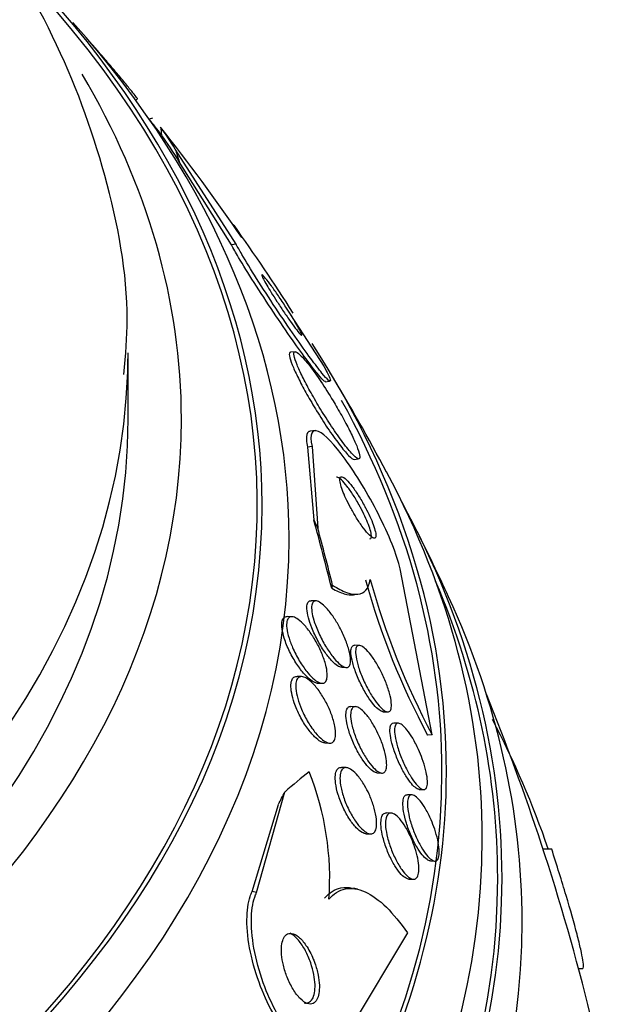
# Model space of a CAD drawing. Units: millimetres. Extents: x 0 to 1474, y 0 to 2758.
# Drawn here: x 1215 to 1222, y 934 to 946 of the extents above; entities that cross this region are included whole.
import ezdxf
from ezdxf import colors
from ezdxf.entities.mleader import LeaderData, LeaderLine
from ezdxf.math import Vec2, Vec3

# ---------------------------------------------------------------- set-up
doc = ezdxf.new("R2010")
doc.units = ezdxf.units.MM
doc.layers.add('DV6_Défaut', color=7, linetype='Continuous')
doc.layers.add('Défaut', color=7, linetype='Continuous')

# ---------------------------------------------------------------- blocks, each defined once
blk = doc.blocks.new('_DOT')
at = {"color": 0}
blk.add_line((0, 0), (-1, 0), dxfattribs=at)
at = {"color": 0, "const_width": 0.333}
blk.add_lwpolyline([(-0.1665, 0, 1), (0.1665, 0, 1)], format="xyb", close=True, dxfattribs=at)
blk = doc.blocks.new('SE5')
at = {"layer": 'DV6_Défaut', "color": 7, "linetype": 'Continuous'}
for p, q in [((1215.55, 945.783), (1215.549, 945.783)), ((1216.078, 945.111), (1216.104, 945.119)), ((1216.286, 944.886), (1216.247, 944.873)), ((1217.312, 943.34), (1216.567, 944.506)), ((1217.255, 943.333), (1216.616, 944.35)), ((1217.312, 943.34), (1217.255, 943.333)), ((1217.98, 942.474), (1218.391, 941.842)), ((1215.987, 941.193), (1215.987, 942.009)), ((1218.036, 942.021), (1217.982, 942.014)), ((1218.405, 941.653), (1218.46, 941.66)), ((1218.284, 941.054), (1218.224, 941.046)), ((1218.245, 940.858), (1218.188, 940.85)), ((1218.188, 940.85), (1218.266, 939.959)), ((1218.245, 940.858), (1218.315, 939.859)), ((1218.763, 940.701), (1218.815, 940.708)), ((1219.717, 937.325), (1219.325, 939.36)), ((1218.744, 939.04), (1218.799, 939.047)), ((1218.293, 938.965), (1218.235, 938.968)), ((1217.997, 938.771), (1217.938, 938.774)), ((1218.826, 938.42), (1218.768, 938.422)), ((1218.608, 938.152), (1218.663, 938.149)), ((1218.117, 938.037), (1218.06, 938.039)), ((1218.308, 937.958), (1218.366, 937.956)), ((1218.779, 937.669), (1218.721, 937.672)), ((1219.116, 937.607), (1219.172, 937.605)), ((1219.303, 937.466), (1219.247, 937.468)), ((1219.717, 937.325), (1219.662, 937.318)), ((1218.403, 937.224), (1218.459, 937.222)), ((1218.663, 936.922), (1218.606, 936.924)), ((1219.044, 936.858), (1219.1, 936.855)), ((1217.563, 935.389), (1217.911, 936.623)), ((1219.47, 936.588), (1219.415, 936.59)), ((1219.558, 936.655), (1219.613, 936.653)), ((1217.508, 935.401), (1217.831, 936.471)), ((1219.213, 936.365), (1219.156, 936.367)), ((1218.905, 936.111), (1218.961, 936.109)), ((1221.185, 935.92), (1221.079, 935.92)), ((1219.696, 935.778), (1219.751, 935.776)), ((1219.433, 935.555), (1219.489, 935.553)), ((1217.563, 935.389), (1217.508, 935.401)), ((1218.804, 935.43), (1218.751, 935.442)), ((1219.414, 934.895), (1218.598, 933.533)), ((1221.514, 934.457), (1221.565, 934.457))]:
    blk.add_line(p, q, dxfattribs=at)
for centre, radius, start, end in [((1193.987, 927.074), 28.5, 38.1558, 38.6468), ((1199.005, 930.924), 22.224, 34.2179, 38.5469), ((1214.495, 941.64), 3.393, 31.6813, 34.9281), ((1193.987, 927.074), 28.55, 32.6944, 35.3013), ((1193.987, 927.074), 28.55, 28.1564, 30.9827), ((1193.987, 927.074), 28.55, 24.7246, 26.4964), ((1228.154, 941.801), 9.55, 195.6239, 207.9516), ((1228.062, 941.785), 9.514, 195.6276, 208.004), ((1193.987, 927.074), 28.5, 18.2113, 22.1534), ((1210.592, 932.321), 11.148, 18.8585, 27.7491), ((1214.942, 935.562), 3.519, 355.8621, 21.8136), ((1193.987, 927.074), 28.5, 13.824, 18.2113)]:
    blk.add_arc(centre, radius, start, end, dxfattribs=at)
for centre, major_axis, ratio, start_param, end_param in [((1193.987, 940.138), (23.645, 0), 0.57735, 0, 0.528995), ((1193.987, 940.138), (23.645, 0), 0.57735, 2.642675, 6.283185), ((1193.987, 940.138), (-23.585, 0), 0.57735, 0, 3.641906), ((1193.987, 939.73), (23.976, 0), 0.57735, 2.666828, 6.283185), ((1193.987, 939.73), (23.976, 0), 0.57735, 0, 0.474764), ((1193.987, 941.193), (22.655, 0), 0.57735, 0, 0.329442), ((1193.987, 941.193), (22.655, 0), 0.57735, 2.824024, 6.283185), ((1216.743, 944.71), (-0.249, 1.984), 0.173179, 1.516973, 1.564974), ((1217.441, 930.013), (-1.923, 15.343), 0.173179, -0.356766, -0.29905), ((1217.441, 930.013), (-1.911, 15.251), 0.173179, -0.370432, -0.300711), ((1216.974, 953.096), (1.492, -11.907), 0.173179, -0.786939, -0.767763), ((1193.987, 942.009), (22, 0), 0.57735, 6.26475, 6.283185), ((1193.987, 936.872), (25.906, 0), 0.57735, 0, 0.358663), ((1193.987, 942.009), (22, 0), 0.57735, 3.166341, 6.26475), ((1193.987, 936.872), (25.851, 0), 0.57735, 0, 0.30995), ((1193.987, 941.193), (22, 0), 0.57735, 3.141593, 6.283185), ((1193.987, 936.056), (26.346, 0), 0.57735, 0, 0.2997), ((1193.987, 935.566), (26.588, 0), 0.57735, 0, 0.305236), ((1217.441, 930.013), (-1.911, 15.251), 0.173179, -0.952662, -0.882308), ((1217.908, 950.613), (1.492, -11.907), 0.173179, -0.484976, -0.465801), ((1217.441, 930.013), (-1.923, 15.343), 0.173179, -0.954233, -0.895974), ((1218.138, 940.979), (0.249, -1.983), 0.173179, 0.337379, 0.385227), ((1193.987, 935.566), (26.535, 0), 0.57735, 0, 0.240081), ((1193.987, 935.035), (26.834, 0), 0.57735, 0, 0.259842), ((1193.987, 936.872), (25.851, 0), 0.57735, 4.98133, 6.283185), ((1193.987, 936.872), (25.906, 0), 0.57735, 5.658174, 6.283185), ((1216.47, 922.226), (3.26, 15.115), 0.2857, 0.319261, 0.376977), ((1217.24, 945.257), (-2.53, -11.73), 0.2857, 0.787975, 0.80715), ((1193.987, 936.056), (26.346, 0), 0.57735, 5.042117, 6.283185), ((1193.987, 935.566), (26.535, 0), 0.57735, 5.070836, 6.283185), ((1193.987, 935.566), (26.588, 0), 0.57735, 5.071856, 6.283185), ((1193.987, 935.035), (26.834, 0), 0.57735, 5.096662, 6.283185)]:
    blk.add_ellipse(centre, major_axis=major_axis, ratio=ratio, start_param=start_param, end_param=end_param, dxfattribs=at)
for points, knots in [([(1215.937, 941.743), (1215.959, 941.989), (1216.022, 942.755), (1215.749, 944.201), (1215.12, 945.907), (1214.227, 947.366), (1213.523, 948.22), (1213.215, 948.555)], [0, 0, 0, 0, 0.092835, 0.338429, 0.583983, 0.832578, 1, 1, 1, 1]), ([(1216.105, 945.12), (1216.105, 945.12), (1216.105, 945.12), (1216.105, 945.122), (1216.102, 945.126), (1216.095, 945.135), (1216.084, 945.149), (1216.072, 945.166), (1216.054, 945.188), (1216.032, 945.215), (1216.008, 945.244), (1215.979, 945.28), (1215.947, 945.319), (1215.914, 945.359), (1215.876, 945.404), (1215.838, 945.45), (1215.808, 945.485), (1215.778, 945.521), (1215.748, 945.556), (1215.718, 945.591), (1215.689, 945.626), (1215.663, 945.656), (1215.64, 945.682), (1215.619, 945.706), (1215.602, 945.726), (1215.587, 945.743), (1215.574, 945.757), (1215.566, 945.767), (1215.557, 945.777), (1215.551, 945.782), (1215.55, 945.783), (1215.55, 945.783), (1215.55, 945.783), (1215.55, 945.783)], [0, 0, 0, 0, 0.032696, 0.032696, 0.032696, 0.136258, 0.136258, 0.136258, 0.254743, 0.254743, 0.254743, 0.386149, 0.386149, 0.386149, 0.520794, 0.520794, 0.520794, 0.623178, 0.623178, 0.623178, 0.726393, 0.726393, 0.726393, 0.816961, 0.816961, 0.816961, 0.901423, 0.901423, 0.901423, 0.988949, 0.988949, 0.988949, 1, 1, 1, 1]), ([(1218.41, 941.654), (1218.407, 941.653), (1218.401, 941.656), (1218.395, 941.661), (1218.379, 941.673), (1218.354, 941.7), (1218.323, 941.738), (1218.288, 941.78), (1218.243, 941.837), (1218.193, 941.904), (1218.137, 941.979), (1218.073, 942.069), (1218.005, 942.165), (1217.931, 942.27), (1217.851, 942.387), (1217.772, 942.506), (1217.692, 942.625), (1217.609, 942.751), (1217.533, 942.87), (1217.464, 942.979), (1217.398, 943.086), (1217.343, 943.178), (1217.309, 943.235), (1217.279, 943.288), (1217.255, 943.333)], [0, 0, 0, 0, 0.051253, 0.051253, 0.051253, 0.168117, 0.168117, 0.168117, 0.298684, 0.298684, 0.298684, 0.445343, 0.445343, 0.445343, 0.604486, 0.604486, 0.604486, 0.764518, 0.764518, 0.764518, 0.910183, 0.910183, 0.910183, 1, 1, 1, 1]), ([(1218.391, 941.842), (1218.412, 941.804), (1218.429, 941.77), (1218.442, 941.743), (1218.459, 941.705), (1218.469, 941.68), (1218.469, 941.668), (1218.469, 941.656), (1218.46, 941.658), (1218.444, 941.673), (1218.426, 941.688), (1218.399, 941.718), (1218.366, 941.759), (1218.328, 941.806), (1218.282, 941.867), (1218.229, 941.937), (1218.171, 942.016), (1218.105, 942.11), (1218.035, 942.21), (1217.96, 942.317), (1217.879, 942.436), (1217.799, 942.557), (1217.72, 942.676), (1217.638, 942.801), (1217.564, 942.918), (1217.498, 943.024), (1217.434, 943.127), (1217.383, 943.215), (1217.356, 943.261), (1217.332, 943.303), (1217.312, 943.34)], [0, 0, 0, 0, 0.062528, 0.062528, 0.062528, 0.150849, 0.150849, 0.150849, 0.239898, 0.239898, 0.239898, 0.336045, 0.336045, 0.336045, 0.4437, 0.4437, 0.4437, 0.564338, 0.564338, 0.564338, 0.694294, 0.694294, 0.694294, 0.823492, 0.823492, 0.823492, 0.939847, 0.939847, 0.939847, 1, 1, 1, 1]), ([(1217.924, 942.567), (1217.893, 942.615), (1217.861, 942.662), (1217.832, 942.706), (1217.802, 942.749), (1217.773, 942.791), (1217.747, 942.827), (1217.72, 942.864), (1217.695, 942.896), (1217.675, 942.92), (1217.657, 942.943), (1217.642, 942.959), (1217.634, 942.964), (1217.627, 942.969), (1217.625, 942.966), (1217.628, 942.955), (1217.631, 942.946), (1217.639, 942.93), (1217.649, 942.909), (1217.66, 942.889), (1217.673, 942.865), (1217.689, 942.838), (1217.705, 942.81), (1217.724, 942.779), (1217.744, 942.747), (1217.766, 942.712), (1217.789, 942.675), (1217.813, 942.638), (1217.84, 942.597), (1217.867, 942.555), (1217.894, 942.516), (1217.924, 942.472), (1217.953, 942.43), (1217.98, 942.392), (1218.008, 942.352), (1218.034, 942.316), (1218.056, 942.288), (1218.077, 942.261), (1218.094, 942.241), (1218.106, 942.23), (1218.111, 942.224), (1218.116, 942.221), (1218.118, 942.222)], [0, 0, 0, 0, 0.081503, 0.081503, 0.081503, 0.162784, 0.162784, 0.162784, 0.247751, 0.247751, 0.247751, 0.328871, 0.328871, 0.328871, 0.399798, 0.399798, 0.399798, 0.460871, 0.460871, 0.460871, 0.517434, 0.517434, 0.517434, 0.575078, 0.575078, 0.575078, 0.63801, 0.63801, 0.63801, 0.708962, 0.708962, 0.708962, 0.788381, 0.788381, 0.788381, 0.872946, 0.872946, 0.872946, 0.955467, 0.955467, 0.955467, 1, 1, 1, 1]), ([(1218.12, 942.226), (1218.119, 942.232), (1218.114, 942.245), (1218.104, 942.264), (1218.096, 942.282), (1218.084, 942.304), (1218.069, 942.33), (1218.055, 942.355), (1218.037, 942.385), (1218.019, 942.416), (1217.998, 942.449), (1217.976, 942.485), (1217.954, 942.52), (1217.944, 942.536), (1217.934, 942.552), (1217.924, 942.567)], [0, 0, 0, 0, 0.238171, 0.238171, 0.238171, 0.454299, 0.454299, 0.454299, 0.669409, 0.669409, 0.669409, 0.900174, 0.900174, 0.900174, 1, 1, 1, 1]), ([(1217.979, 942.014), (1217.976, 942.014), (1217.973, 942.012), (1217.971, 942.01), (1217.963, 942.002), (1217.963, 941.981), (1217.972, 941.946), (1217.98, 941.916), (1217.995, 941.875), (1218.015, 941.827), (1218.034, 941.783), (1218.059, 941.731), (1218.087, 941.676), (1218.115, 941.619), (1218.148, 941.558), (1218.182, 941.497), (1218.22, 941.431), (1218.26, 941.362), (1218.301, 941.297), (1218.346, 941.223), (1218.392, 941.151), (1218.436, 941.085), (1218.485, 941.012), (1218.533, 940.946), (1218.576, 940.889), (1218.62, 940.831), (1218.661, 940.782), (1218.693, 940.75), (1218.724, 940.718), (1218.748, 940.701), (1218.762, 940.701), (1218.762, 940.701), (1218.763, 940.701), (1218.763, 940.701)], [0, 0, 0, 0, 0.027149, 0.027149, 0.027149, 0.134519, 0.134519, 0.134519, 0.227696, 0.227696, 0.227696, 0.315187, 0.315187, 0.315187, 0.405333, 0.405333, 0.405333, 0.504306, 0.504306, 0.504306, 0.615871, 0.615871, 0.615871, 0.739914, 0.739914, 0.739914, 0.870328, 0.870328, 0.870328, 0.995783, 0.995783, 0.995783, 1, 1, 1, 1]), ([(1218.503, 941.418), (1218.453, 941.501), (1218.402, 941.582), (1218.354, 941.654), (1218.305, 941.726), (1218.258, 941.792), (1218.216, 941.846), (1218.172, 941.903), (1218.132, 941.95), (1218.1, 941.98), (1218.07, 942.009), (1218.046, 942.024), (1218.034, 942.021), (1218.022, 942.018), (1218.019, 942.001), (1218.025, 941.971), (1218.03, 941.944), (1218.042, 941.906), (1218.061, 941.86), (1218.078, 941.818), (1218.101, 941.768), (1218.128, 941.714), (1218.154, 941.659), (1218.186, 941.6), (1218.219, 941.54), (1218.255, 941.475), (1218.294, 941.408), (1218.333, 941.343), (1218.377, 941.27), (1218.422, 941.198), (1218.466, 941.132), (1218.514, 941.058), (1218.562, 940.99), (1218.606, 940.931), (1218.652, 940.868), (1218.694, 940.815), (1218.729, 940.777), (1218.763, 940.74), (1218.791, 940.716), (1218.808, 940.71), (1218.824, 940.704), (1218.832, 940.713), (1218.83, 940.738), (1218.829, 940.759), (1218.82, 940.792), (1218.804, 940.835), (1218.79, 940.873), (1218.769, 940.921), (1218.745, 940.973), (1218.72, 941.025), (1218.691, 941.083), (1218.66, 941.142), (1218.627, 941.204), (1218.59, 941.27), (1218.553, 941.334), (1218.537, 941.362), (1218.52, 941.391), (1218.503, 941.418)], [0, 0, 0, 0, 0.062451, 0.062451, 0.062451, 0.124723, 0.124723, 0.124723, 0.189997, 0.189997, 0.189997, 0.252786, 0.252786, 0.252786, 0.308096, 0.308096, 0.308096, 0.355788, 0.355788, 0.355788, 0.399769, 0.399769, 0.399769, 0.444359, 0.444359, 0.444359, 0.492845, 0.492845, 0.492845, 0.547364, 0.547364, 0.547364, 0.608312, 0.608312, 0.608312, 0.673262, 0.673262, 0.673262, 0.736896, 0.736896, 0.736896, 0.793915, 0.793915, 0.793915, 0.843206, 0.843206, 0.843206, 0.887917, 0.887917, 0.887917, 0.93219, 0.93219, 0.93219, 0.979385, 0.979385, 0.979385, 1, 1, 1, 1]), ([(1218.22, 941.046), (1218.214, 941.045), (1218.209, 941.043), (1218.204, 941.041), (1218.182, 941.028), (1218.171, 940.994), (1218.175, 940.938), (1218.176, 940.913), (1218.181, 940.884), (1218.188, 940.85)], [0, 0, 0, 0, 0.133876, 0.133876, 0.133876, 0.73137, 0.73137, 0.73137, 1, 1, 1, 1]), ([(1219.325, 939.36), (1219.289, 939.522), (1219.185, 939.779), (1218.931, 940.279), (1218.784, 940.52), (1218.52, 940.884), (1218.403, 941.007), (1218.245, 941.079), (1218.21, 941.019), (1218.245, 940.858)], [0, 0, 0, 0, 0.25, 0.25, 0.5, 0.5, 0.75, 0.75, 1, 1, 1, 1]), ([(1218.831, 940.127), (1218.805, 940.173), (1218.778, 940.219), (1218.752, 940.26), (1218.726, 940.3), (1218.7, 940.338), (1218.676, 940.369), (1218.649, 940.403), (1218.625, 940.431), (1218.604, 940.45), (1218.582, 940.47), (1218.564, 940.481), (1218.551, 940.482), (1218.549, 940.482), (1218.548, 940.482), (1218.546, 940.482)], [0, 0, 0, 0, 0.232785, 0.232785, 0.232785, 0.464466, 0.464466, 0.464466, 0.715791, 0.715791, 0.715791, 0.970871, 0.970871, 0.970871, 1, 1, 1, 1]), ([(1218.892, 940.123), (1218.867, 940.17), (1218.84, 940.215), (1218.814, 940.256), (1218.788, 940.297), (1218.763, 940.335), (1218.738, 940.367), (1218.712, 940.402), (1218.687, 940.431), (1218.666, 940.451), (1218.644, 940.473), (1218.625, 940.486), (1218.611, 940.489), (1218.598, 940.491), (1218.589, 940.485), (1218.586, 940.469), (1218.584, 940.455), (1218.585, 940.434), (1218.592, 940.406), (1218.597, 940.382), (1218.607, 940.352), (1218.619, 940.32), (1218.63, 940.29), (1218.644, 940.256), (1218.66, 940.222), (1218.677, 940.186), (1218.695, 940.149), (1218.715, 940.113), (1218.736, 940.073), (1218.759, 940.034), (1218.781, 939.997), (1218.806, 939.956), (1218.832, 939.918), (1218.856, 939.884), (1218.883, 939.847), (1218.908, 939.815), (1218.931, 939.79), (1218.954, 939.765), (1218.975, 939.747), (1218.992, 939.739), (1219.007, 939.731), (1219.018, 939.732), (1219.024, 939.744), (1219.029, 939.754), (1219.029, 939.772), (1219.025, 939.797), (1219.021, 939.819), (1219.014, 939.847), (1219.003, 939.878), (1218.993, 939.908), (1218.98, 939.941), (1218.965, 939.975), (1218.95, 940.009), (1218.932, 940.046), (1218.914, 940.081), (1218.907, 940.095), (1218.899, 940.109), (1218.892, 940.123)], [0, 0, 0, 0, 0.059089, 0.059089, 0.059089, 0.117886, 0.117886, 0.117886, 0.181878, 0.181878, 0.181878, 0.247351, 0.247351, 0.247351, 0.308126, 0.308126, 0.308126, 0.360511, 0.360511, 0.360511, 0.406239, 0.406239, 0.406239, 0.449789, 0.449789, 0.449789, 0.495204, 0.495204, 0.495204, 0.545428, 0.545428, 0.545428, 0.602174, 0.602174, 0.602174, 0.665077, 0.665077, 0.665077, 0.730624, 0.730624, 0.730624, 0.792825, 0.792825, 0.792825, 0.847161, 0.847161, 0.847161, 0.89421, 0.89421, 0.89421, 0.938004, 0.938004, 0.938004, 0.98266, 0.98266, 0.98266, 1, 1, 1, 1]), ([(1218.955, 939.727), (1218.962, 939.728), (1218.967, 939.732), (1218.97, 939.74), (1218.974, 939.751), (1218.973, 939.771), (1218.968, 939.797), (1218.964, 939.82), (1218.956, 939.848), (1218.944, 939.88), (1218.934, 939.91), (1218.92, 939.943), (1218.905, 939.977), (1218.89, 940.012), (1218.872, 940.049), (1218.853, 940.085), (1218.846, 940.099), (1218.838, 940.113), (1218.831, 940.127)], [0, 0, 0, 0, 0.154394, 0.154394, 0.154394, 0.374038, 0.374038, 0.374038, 0.564849, 0.564849, 0.564849, 0.74395, 0.74395, 0.74395, 0.927956, 0.927956, 0.927956, 1, 1, 1, 1]), ([(1218.497, 939.157), (1218.559, 939.118), (1218.616, 939.089), (1218.72, 939.051), (1218.767, 939.044), (1218.847, 939.052), (1218.88, 939.069), (1218.931, 939.128), (1218.948, 939.172), (1218.956, 939.229)], [0, 0, 0, 0, 0.25, 0.25, 0.5, 0.5, 0.75, 0.75, 1, 1, 1, 1]), ([(1218.486, 939.121), (1218.542, 939.09), (1218.593, 939.067), (1218.681, 939.042), (1218.718, 939.037), (1218.751, 939.041)], [0, 0, 0, 0, 0.533167, 0.533167, 1, 1, 1, 1]), ([(1218.608, 938.152), (1218.593, 938.152), (1218.576, 938.159), (1218.557, 938.17), (1218.537, 938.184), (1218.513, 938.203), (1218.49, 938.228), (1218.463, 938.256), (1218.435, 938.29), (1218.408, 938.329), (1218.377, 938.372), (1218.347, 938.421), (1218.319, 938.472), (1218.29, 938.524), (1218.263, 938.581), (1218.241, 938.636), (1218.225, 938.678), (1218.21, 938.721), (1218.2, 938.76), (1218.189, 938.8), (1218.182, 938.837), (1218.181, 938.868), (1218.179, 938.895), (1218.182, 938.918), (1218.188, 938.935), (1218.194, 938.95), (1218.203, 938.96), (1218.214, 938.965), (1218.22, 938.967), (1218.226, 938.968), (1218.233, 938.968)], [0, 0, 0, 0, 0.090898, 0.090898, 0.090898, 0.194532, 0.194532, 0.194532, 0.312913, 0.312913, 0.312913, 0.443971, 0.443971, 0.443971, 0.578075, 0.578075, 0.578075, 0.680303, 0.680303, 0.680303, 0.783346, 0.783346, 0.783346, 0.873935, 0.873935, 0.873935, 0.95857, 0.95857, 0.95857, 1, 1, 1, 1]), ([(1218.582, 938.643), (1218.608, 938.596), (1218.631, 938.546), (1218.651, 938.497), (1218.672, 938.447), (1218.689, 938.396), (1218.7, 938.351), (1218.71, 938.311), (1218.716, 938.273), (1218.717, 938.242), (1218.718, 938.216), (1218.715, 938.194), (1218.708, 938.179), (1218.702, 938.164), (1218.692, 938.155), (1218.68, 938.151), (1218.668, 938.147), (1218.653, 938.149), (1218.636, 938.157), (1218.618, 938.165), (1218.597, 938.179), (1218.575, 938.199), (1218.551, 938.221), (1218.524, 938.25), (1218.498, 938.283), (1218.469, 938.321), (1218.439, 938.364), (1218.41, 938.411), (1218.38, 938.461), (1218.352, 938.516), (1218.327, 938.571), (1218.303, 938.624), (1218.282, 938.679), (1218.266, 938.729), (1218.255, 938.766), (1218.247, 938.801), (1218.243, 938.833), (1218.238, 938.864), (1218.238, 938.891), (1218.242, 938.913), (1218.245, 938.932), (1218.252, 938.947), (1218.261, 938.955), (1218.271, 938.964), (1218.284, 938.967), (1218.298, 938.965), (1218.314, 938.962), (1218.333, 938.954), (1218.352, 938.94), (1218.374, 938.924), (1218.399, 938.902), (1218.423, 938.875), (1218.451, 938.845), (1218.48, 938.808), (1218.508, 938.766), (1218.534, 938.728), (1218.559, 938.686), (1218.582, 938.643)], [0, 0, 0, 0, 0.059696, 0.059696, 0.059696, 0.119892, 0.119892, 0.119892, 0.172453, 0.172453, 0.172453, 0.217647, 0.217647, 0.217647, 0.26028, 0.26028, 0.26028, 0.304694, 0.304694, 0.304694, 0.354064, 0.354064, 0.354064, 0.410443, 0.410443, 0.410443, 0.473922, 0.473922, 0.473922, 0.54118, 0.54118, 0.54118, 0.605464, 0.605464, 0.605464, 0.651734, 0.651734, 0.651734, 0.69824, 0.69824, 0.69824, 0.741101, 0.741101, 0.741101, 0.784, 0.784, 0.784, 0.830689, 0.830689, 0.830689, 0.883817, 0.883817, 0.883817, 0.944453, 0.944453, 0.944453, 1, 1, 1, 1]), ([(1218.309, 937.958), (1218.304, 937.958), (1218.298, 937.959), (1218.292, 937.96), (1218.274, 937.965), (1218.252, 937.977), (1218.23, 937.993), (1218.205, 938.012), (1218.178, 938.037), (1218.15, 938.068), (1218.12, 938.102), (1218.088, 938.144), (1218.059, 938.189), (1218.027, 938.237), (1217.996, 938.292), (1217.969, 938.347), (1217.943, 938.401), (1217.92, 938.457), (1217.904, 938.51), (1217.892, 938.548), (1217.883, 938.585), (1217.878, 938.618), (1217.873, 938.651), (1217.872, 938.681), (1217.875, 938.705), (1217.878, 938.727), (1217.885, 938.744), (1217.894, 938.756), (1217.904, 938.767), (1217.917, 938.773), (1217.931, 938.774), (1217.933, 938.774), (1217.935, 938.774), (1217.938, 938.774)], [0, 0, 0, 0, 0.029798, 0.029798, 0.029798, 0.127436, 0.127436, 0.127436, 0.239747, 0.239747, 0.239747, 0.367365, 0.367365, 0.367365, 0.503782, 0.503782, 0.503782, 0.634659, 0.634659, 0.634659, 0.726733, 0.726733, 0.726733, 0.819328, 0.819328, 0.819328, 0.90399, 0.90399, 0.90399, 0.988324, 0.988324, 0.988324, 1, 1, 1, 1]), ([(1218.304, 938.448), (1218.329, 938.402), (1218.352, 938.353), (1218.371, 938.304), (1218.391, 938.255), (1218.407, 938.205), (1218.418, 938.159), (1218.427, 938.12), (1218.431, 938.082), (1218.431, 938.052), (1218.431, 938.026), (1218.426, 938.004), (1218.419, 937.988), (1218.412, 937.973), (1218.401, 937.963), (1218.388, 937.958), (1218.375, 937.954), (1218.358, 937.955), (1218.341, 937.961), (1218.321, 937.968), (1218.298, 937.982), (1218.275, 938.001), (1218.249, 938.022), (1218.221, 938.051), (1218.193, 938.084), (1218.162, 938.121), (1218.13, 938.166), (1218.1, 938.214), (1218.069, 938.264), (1218.039, 938.319), (1218.014, 938.376), (1217.994, 938.42), (1217.976, 938.465), (1217.963, 938.509), (1217.949, 938.553), (1217.939, 938.596), (1217.935, 938.633), (1217.931, 938.665), (1217.932, 938.693), (1217.937, 938.715), (1217.941, 938.735), (1217.949, 938.75), (1217.959, 938.759), (1217.97, 938.769), (1217.984, 938.773), (1218, 938.771), (1218.017, 938.77), (1218.037, 938.762), (1218.057, 938.75), (1218.081, 938.735), (1218.107, 938.713), (1218.133, 938.687), (1218.163, 938.657), (1218.194, 938.62), (1218.223, 938.578), (1218.251, 938.538), (1218.278, 938.494), (1218.304, 938.448)], [0, 0, 0, 0, 0.058531, 0.058531, 0.058531, 0.117599, 0.117599, 0.117599, 0.168701, 0.168701, 0.168701, 0.212685, 0.212685, 0.212685, 0.25473, 0.25473, 0.25473, 0.299188, 0.299188, 0.299188, 0.349212, 0.349212, 0.349212, 0.406787, 0.406787, 0.406787, 0.471701, 0.471701, 0.471701, 0.539924, 0.539924, 0.539924, 0.593282, 0.593282, 0.593282, 0.647133, 0.647133, 0.647133, 0.693527, 0.693527, 0.693527, 0.73553, 0.73553, 0.73553, 0.778182, 0.778182, 0.778182, 0.825253, 0.825253, 0.825253, 0.879356, 0.879356, 0.879356, 0.941381, 0.941381, 0.941381, 1, 1, 1, 1]), ([(1219.117, 937.607), (1219.116, 937.607), (1219.115, 937.607), (1219.114, 937.607), (1219.1, 937.609), (1219.084, 937.617), (1219.066, 937.63), (1219.047, 937.644), (1219.025, 937.665), (1219.003, 937.691), (1218.979, 937.72), (1218.953, 937.755), (1218.928, 937.794), (1218.9, 937.837), (1218.873, 937.886), (1218.848, 937.936), (1218.822, 937.988), (1218.798, 938.043), (1218.778, 938.096), (1218.76, 938.146), (1218.745, 938.195), (1218.735, 938.24), (1218.726, 938.278), (1218.721, 938.313), (1218.721, 938.342), (1218.721, 938.367), (1218.725, 938.387), (1218.732, 938.4), (1218.738, 938.413), (1218.748, 938.42), (1218.76, 938.422), (1218.762, 938.422), (1218.764, 938.422), (1218.767, 938.422)], [0, 0, 0, 0, 0.006816, 0.006816, 0.006816, 0.100293, 0.100293, 0.100293, 0.204222, 0.204222, 0.204222, 0.3211, 0.3211, 0.3211, 0.448891, 0.448891, 0.448891, 0.579247, 0.579247, 0.579247, 0.700083, 0.700083, 0.700083, 0.804406, 0.804406, 0.804406, 0.895811, 0.895811, 0.895811, 0.983112, 0.983112, 0.983112, 1, 1, 1, 1]), ([(1219.096, 938.087), (1219.119, 938.041), (1219.14, 937.991), (1219.159, 937.943), (1219.177, 937.894), (1219.192, 937.845), (1219.203, 937.801), (1219.212, 937.761), (1219.217, 937.724), (1219.218, 937.694), (1219.219, 937.668), (1219.216, 937.646), (1219.21, 937.632), (1219.204, 937.617), (1219.195, 937.609), (1219.184, 937.606), (1219.172, 937.603), (1219.158, 937.606), (1219.142, 937.615), (1219.125, 937.624), (1219.105, 937.64), (1219.085, 937.661), (1219.062, 937.685), (1219.038, 937.715), (1219.013, 937.749), (1218.987, 937.787), (1218.96, 937.831), (1218.934, 937.878), (1218.907, 937.927), (1218.881, 937.981), (1218.859, 938.035), (1218.837, 938.086), (1218.818, 938.139), (1218.805, 938.188), (1218.792, 938.231), (1218.784, 938.273), (1218.781, 938.307), (1218.778, 938.337), (1218.779, 938.362), (1218.783, 938.381), (1218.787, 938.398), (1218.795, 938.41), (1218.805, 938.416), (1218.815, 938.421), (1218.828, 938.421), (1218.843, 938.416), (1218.859, 938.41), (1218.877, 938.398), (1218.897, 938.38), (1218.918, 938.361), (1218.942, 938.334), (1218.965, 938.304), (1218.991, 938.269), (1219.018, 938.229), (1219.044, 938.185), (1219.062, 938.154), (1219.079, 938.121), (1219.096, 938.087)], [0, 0, 0, 0, 0.058787, 0.058787, 0.058787, 0.117989, 0.117989, 0.117989, 0.170816, 0.170816, 0.170816, 0.217195, 0.217195, 0.217195, 0.261157, 0.261157, 0.261157, 0.3066, 0.3066, 0.3066, 0.356438, 0.356438, 0.356438, 0.412469, 0.412469, 0.412469, 0.474649, 0.474649, 0.474649, 0.539998, 0.539998, 0.539998, 0.602805, 0.602805, 0.602805, 0.658087, 0.658087, 0.658087, 0.705748, 0.705748, 0.705748, 0.74969, 0.74969, 0.74969, 0.794203, 0.794203, 0.794203, 0.842564, 0.842564, 0.842564, 0.896928, 0.896928, 0.896928, 0.95776, 0.95776, 0.95776, 1, 1, 1, 1]), ([(1218.403, 937.224), (1218.387, 937.225), (1218.369, 937.231), (1218.35, 937.241), (1218.327, 937.254), (1218.301, 937.274), (1218.276, 937.299), (1218.247, 937.328), (1218.217, 937.364), (1218.188, 937.404), (1218.156, 937.448), (1218.126, 937.498), (1218.098, 937.551), (1218.071, 937.604), (1218.046, 937.66), (1218.027, 937.716), (1218.013, 937.756), (1218.002, 937.797), (1217.995, 937.834), (1217.987, 937.872), (1217.984, 937.908), (1217.985, 937.937), (1217.987, 937.964), (1217.992, 937.986), (1218, 938.003), (1218.008, 938.019), (1218.019, 938.03), (1218.032, 938.035), (1218.04, 938.038), (1218.049, 938.039), (1218.059, 938.039)], [0, 0, 0, 0, 0.086994, 0.086994, 0.086994, 0.19551, 0.19551, 0.19551, 0.319035, 0.319035, 0.319035, 0.453065, 0.453065, 0.453065, 0.585331, 0.585331, 0.585331, 0.68152, 0.68152, 0.68152, 0.778349, 0.778349, 0.778349, 0.865395, 0.865395, 0.865395, 0.949825, 0.949825, 0.949825, 1, 1, 1, 1]), ([(1218.42, 937.714), (1218.444, 937.669), (1218.465, 937.621), (1218.483, 937.573), (1218.5, 937.525), (1218.515, 937.476), (1218.523, 937.431), (1218.531, 937.392), (1218.534, 937.355), (1218.533, 937.324), (1218.532, 937.297), (1218.527, 937.275), (1218.519, 937.258), (1218.511, 937.242), (1218.5, 937.231), (1218.487, 937.226), (1218.473, 937.22), (1218.456, 937.22), (1218.437, 937.226), (1218.417, 937.232), (1218.394, 937.246), (1218.371, 937.264), (1218.344, 937.285), (1218.316, 937.313), (1218.288, 937.347), (1218.257, 937.384), (1218.226, 937.428), (1218.197, 937.476), (1218.168, 937.525), (1218.139, 937.581), (1218.115, 937.637), (1218.097, 937.68), (1218.081, 937.725), (1218.069, 937.769), (1218.056, 937.812), (1218.048, 937.854), (1218.045, 937.891), (1218.043, 937.923), (1218.044, 937.952), (1218.05, 937.975), (1218.055, 937.995), (1218.063, 938.011), (1218.074, 938.022), (1218.086, 938.032), (1218.1, 938.037), (1218.116, 938.037), (1218.134, 938.036), (1218.154, 938.029), (1218.175, 938.017), (1218.199, 938.003), (1218.226, 937.982), (1218.252, 937.956), (1218.281, 937.926), (1218.312, 937.889), (1218.341, 937.847), (1218.369, 937.807), (1218.396, 937.761), (1218.42, 937.714)], [0, 0, 0, 0, 0.056874, 0.056874, 0.056874, 0.114241, 0.114241, 0.114241, 0.164398, 0.164398, 0.164398, 0.208313, 0.208313, 0.208313, 0.250874, 0.250874, 0.250874, 0.296153, 0.296153, 0.296153, 0.347099, 0.347099, 0.347099, 0.405425, 0.405425, 0.405425, 0.470513, 0.470513, 0.470513, 0.537994, 0.537994, 0.537994, 0.590292, 0.590292, 0.590292, 0.643034, 0.643034, 0.643034, 0.688998, 0.688998, 0.688998, 0.731311, 0.731311, 0.731311, 0.774695, 0.774695, 0.774695, 0.822687, 0.822687, 0.822687, 0.877665, 0.877665, 0.877665, 0.940156, 0.940156, 0.940156, 1, 1, 1, 1]), ([(1219.045, 936.858), (1219.032, 936.858), (1219.017, 936.863), (1219.002, 936.872), (1218.982, 936.884), (1218.96, 936.903), (1218.937, 936.927), (1218.912, 936.953), (1218.886, 936.987), (1218.86, 937.025), (1218.833, 937.066), (1218.805, 937.114), (1218.78, 937.164), (1218.755, 937.215), (1218.731, 937.27), (1218.712, 937.323), (1218.695, 937.373), (1218.68, 937.423), (1218.671, 937.469), (1218.664, 937.508), (1218.66, 937.545), (1218.66, 937.575), (1218.661, 937.602), (1218.665, 937.624), (1218.673, 937.64), (1218.68, 937.656), (1218.69, 937.665), (1218.702, 937.67), (1218.708, 937.671), (1218.714, 937.672), (1218.72, 937.672)], [0, 0, 0, 0, 0.080667, 0.080667, 0.080667, 0.185742, 0.185742, 0.185742, 0.303679, 0.303679, 0.303679, 0.4319, 0.4319, 0.4319, 0.561578, 0.561578, 0.561578, 0.680829, 0.680829, 0.680829, 0.783668, 0.783668, 0.783668, 0.87444, 0.87444, 0.87444, 0.961945, 0.961945, 0.961945, 1, 1, 1, 1]), ([(1219.053, 937.341), (1219.074, 937.296), (1219.094, 937.248), (1219.111, 937.2), (1219.127, 937.152), (1219.141, 937.104), (1219.149, 937.06), (1219.157, 937.021), (1219.161, 936.984), (1219.16, 936.953), (1219.159, 936.926), (1219.155, 936.904), (1219.148, 936.888), (1219.141, 936.872), (1219.131, 936.862), (1219.119, 936.858), (1219.106, 936.853), (1219.091, 936.855), (1219.074, 936.862), (1219.055, 936.87), (1219.034, 936.885), (1219.013, 936.905), (1218.989, 936.928), (1218.964, 936.957), (1218.939, 936.991), (1218.912, 937.029), (1218.885, 937.073), (1218.859, 937.12), (1218.833, 937.169), (1218.807, 937.223), (1218.786, 937.277), (1218.766, 937.327), (1218.749, 937.38), (1218.737, 937.429), (1218.726, 937.472), (1218.72, 937.513), (1218.718, 937.548), (1218.717, 937.578), (1218.719, 937.604), (1218.725, 937.623), (1218.73, 937.642), (1218.739, 937.655), (1218.75, 937.662), (1218.761, 937.67), (1218.775, 937.671), (1218.791, 937.667), (1218.808, 937.663), (1218.828, 937.652), (1218.848, 937.635), (1218.871, 937.617), (1218.895, 937.592), (1218.919, 937.561), (1218.946, 937.528), (1218.974, 937.487), (1218.999, 937.443), (1219.018, 937.411), (1219.036, 937.377), (1219.053, 937.341)], [0, 0, 0, 0, 0.05703, 0.05703, 0.05703, 0.114466, 0.114466, 0.114466, 0.165841, 0.165841, 0.165841, 0.211525, 0.211525, 0.211525, 0.255587, 0.255587, 0.255587, 0.301722, 0.301722, 0.301722, 0.352639, 0.352639, 0.352639, 0.409857, 0.409857, 0.409857, 0.472859, 0.472859, 0.472859, 0.538094, 0.538094, 0.538094, 0.599697, 0.599697, 0.599697, 0.653423, 0.653423, 0.653423, 0.700133, 0.700133, 0.700133, 0.743981, 0.743981, 0.743981, 0.789067, 0.789067, 0.789067, 0.838451, 0.838451, 0.838451, 0.894026, 0.894026, 0.894026, 0.955818, 0.955818, 0.955818, 1, 1, 1, 1]), ([(1219.559, 936.655), (1219.555, 936.655), (1219.55, 936.656), (1219.545, 936.658), (1219.53, 936.663), (1219.512, 936.675), (1219.494, 936.692), (1219.474, 936.711), (1219.453, 936.736), (1219.431, 936.767), (1219.408, 936.8), (1219.383, 936.84), (1219.36, 936.883), (1219.335, 936.928), (1219.311, 936.979), (1219.29, 937.031), (1219.269, 937.081), (1219.25, 937.135), (1219.235, 937.185), (1219.221, 937.232), (1219.211, 937.277), (1219.205, 937.316), (1219.2, 937.351), (1219.199, 937.382), (1219.201, 937.406), (1219.204, 937.428), (1219.209, 937.445), (1219.218, 937.455), (1219.225, 937.465), (1219.235, 937.469), (1219.246, 937.469)], [0, 0, 0, 0, 0.033691, 0.033691, 0.033691, 0.131825, 0.131825, 0.131825, 0.240201, 0.240201, 0.240201, 0.359611, 0.359611, 0.359611, 0.486197, 0.486197, 0.486197, 0.611205, 0.611205, 0.611205, 0.725305, 0.725305, 0.725305, 0.825683, 0.825683, 0.825683, 0.917312, 0.917312, 0.917312, 1, 1, 1, 1]), ([(1219.597, 937.028), (1219.613, 936.984), (1219.626, 936.94), (1219.637, 936.898), (1219.648, 936.856), (1219.655, 936.816), (1219.658, 936.781), (1219.661, 936.749), (1219.661, 936.722), (1219.657, 936.701), (1219.653, 936.682), (1219.647, 936.668), (1219.637, 936.66), (1219.628, 936.652), (1219.616, 936.651), (1219.602, 936.655), (1219.588, 936.659), (1219.571, 936.671), (1219.553, 936.687), (1219.533, 936.705), (1219.512, 936.73), (1219.491, 936.759), (1219.467, 936.792), (1219.443, 936.831), (1219.42, 936.873), (1219.395, 936.918), (1219.371, 936.969), (1219.349, 937.02), (1219.328, 937.071), (1219.309, 937.124), (1219.293, 937.175), (1219.279, 937.222), (1219.269, 937.268), (1219.263, 937.308), (1219.257, 937.343), (1219.255, 937.375), (1219.257, 937.4), (1219.259, 937.423), (1219.265, 937.44), (1219.273, 937.451), (1219.28, 937.462), (1219.291, 937.467), (1219.304, 937.466), (1219.317, 937.465), (1219.333, 937.458), (1219.35, 937.445), (1219.368, 937.431), (1219.388, 937.41), (1219.409, 937.384), (1219.432, 937.355), (1219.456, 937.32), (1219.479, 937.281), (1219.504, 937.239), (1219.528, 937.191), (1219.551, 937.142), (1219.567, 937.105), (1219.583, 937.066), (1219.597, 937.028)], [0, 0, 0, 0, 0.052782, 0.052782, 0.052782, 0.105867, 0.105867, 0.105867, 0.154737, 0.154737, 0.154737, 0.200327, 0.200327, 0.200327, 0.246104, 0.246104, 0.246104, 0.294977, 0.294977, 0.294977, 0.348886, 0.348886, 0.348886, 0.408324, 0.408324, 0.408324, 0.471502, 0.471502, 0.471502, 0.53416, 0.53416, 0.53416, 0.591577, 0.591577, 0.591577, 0.642123, 0.642123, 0.642123, 0.68812, 0.68812, 0.68812, 0.733326, 0.733326, 0.733326, 0.780994, 0.780994, 0.780994, 0.833399, 0.833399, 0.833399, 0.891472, 0.891472, 0.891472, 0.953994, 0.953994, 0.953994, 1, 1, 1, 1]), ([(1218.906, 936.111), (1218.891, 936.112), (1218.875, 936.117), (1218.858, 936.127), (1218.835, 936.139), (1218.811, 936.159), (1218.787, 936.184), (1218.76, 936.212), (1218.733, 936.247), (1218.706, 936.287), (1218.678, 936.33), (1218.651, 936.379), (1218.627, 936.431), (1218.603, 936.482), (1218.581, 936.537), (1218.565, 936.59), (1218.55, 936.638), (1218.539, 936.687), (1218.534, 936.73), (1218.529, 936.767), (1218.528, 936.802), (1218.531, 936.831), (1218.534, 936.856), (1218.54, 936.878), (1218.549, 936.893), (1218.559, 936.908), (1218.571, 936.918), (1218.585, 936.922), (1218.591, 936.924), (1218.597, 936.924), (1218.604, 936.924)], [0, 0, 0, 0, 0.083871, 0.083871, 0.083871, 0.193088, 0.193088, 0.193088, 0.315094, 0.315094, 0.315094, 0.445291, 0.445291, 0.445291, 0.57303, 0.57303, 0.57303, 0.687131, 0.687131, 0.687131, 0.785057, 0.785057, 0.785057, 0.8736, 0.8736, 0.8736, 0.961626, 0.961626, 0.961626, 1, 1, 1, 1]), ([(1218.944, 936.595), (1218.964, 936.551), (1218.982, 936.504), (1218.997, 936.458), (1219.012, 936.411), (1219.023, 936.363), (1219.03, 936.32), (1219.036, 936.281), (1219.038, 936.245), (1219.036, 936.214), (1219.034, 936.187), (1219.029, 936.164), (1219.02, 936.146), (1219.012, 936.13), (1219.001, 936.118), (1218.987, 936.113), (1218.973, 936.107), (1218.956, 936.107), (1218.938, 936.113), (1218.918, 936.12), (1218.896, 936.134), (1218.874, 936.153), (1218.849, 936.175), (1218.822, 936.204), (1218.797, 936.238), (1218.769, 936.275), (1218.741, 936.319), (1218.715, 936.367), (1218.689, 936.416), (1218.664, 936.47), (1218.644, 936.524), (1218.625, 936.574), (1218.61, 936.627), (1218.6, 936.675), (1218.591, 936.717), (1218.587, 936.758), (1218.587, 936.792), (1218.587, 936.823), (1218.59, 936.849), (1218.597, 936.87), (1218.604, 936.889), (1218.614, 936.903), (1218.626, 936.912), (1218.639, 936.921), (1218.654, 936.924), (1218.671, 936.921), (1218.69, 936.918), (1218.71, 936.908), (1218.732, 936.892), (1218.756, 936.875), (1218.782, 936.85), (1218.807, 936.82), (1218.835, 936.787), (1218.863, 936.746), (1218.889, 936.701), (1218.908, 936.668), (1218.927, 936.633), (1218.944, 936.595)], [0, 0, 0, 0, 0.055164, 0.055164, 0.055164, 0.110723, 0.110723, 0.110723, 0.160579, 0.160579, 0.160579, 0.205514, 0.205514, 0.205514, 0.249641, 0.249641, 0.249641, 0.296486, 0.296486, 0.296486, 0.348573, 0.348573, 0.348573, 0.407122, 0.407122, 0.407122, 0.471069, 0.471069, 0.471069, 0.536206, 0.536206, 0.536206, 0.596516, 0.596516, 0.596516, 0.648589, 0.648589, 0.648589, 0.694279, 0.694279, 0.694279, 0.737986, 0.737986, 0.737986, 0.783652, 0.783652, 0.783652, 0.834141, 0.834141, 0.834141, 0.891073, 0.891073, 0.891073, 0.953967, 0.953967, 0.953967, 1, 1, 1, 1]), ([(1219.696, 935.778), (1219.684, 935.778), (1219.67, 935.784), (1219.655, 935.795), (1219.636, 935.807), (1219.616, 935.827), (1219.596, 935.852), (1219.574, 935.879), (1219.55, 935.913), (1219.528, 935.951), (1219.504, 935.992), (1219.481, 936.039), (1219.459, 936.088), (1219.438, 936.138), (1219.418, 936.191), (1219.402, 936.242), (1219.388, 936.291), (1219.376, 936.34), (1219.368, 936.384), (1219.361, 936.423), (1219.358, 936.46), (1219.359, 936.491), (1219.36, 936.518), (1219.364, 936.541), (1219.37, 936.558), (1219.377, 936.574), (1219.387, 936.584), (1219.398, 936.588), (1219.403, 936.59), (1219.408, 936.59), (1219.413, 936.59)], [0, 0, 0, 0, 0.086936, 0.086936, 0.086936, 0.192785, 0.192785, 0.192785, 0.309031, 0.309031, 0.309031, 0.433116, 0.433116, 0.433116, 0.557833, 0.557833, 0.557833, 0.674249, 0.674249, 0.674249, 0.777977, 0.777977, 0.777977, 0.872072, 0.872072, 0.872072, 0.963311, 0.963311, 0.963311, 1, 1, 1, 1]), ([(1219.749, 936.167), (1219.763, 936.124), (1219.776, 936.079), (1219.786, 936.037), (1219.795, 935.995), (1219.802, 935.954), (1219.804, 935.918), (1219.807, 935.885), (1219.806, 935.856), (1219.801, 935.834), (1219.797, 935.812), (1219.79, 935.797), (1219.781, 935.787), (1219.771, 935.777), (1219.759, 935.774), (1219.745, 935.776), (1219.73, 935.779), (1219.713, 935.788), (1219.695, 935.804), (1219.676, 935.82), (1219.655, 935.844), (1219.634, 935.872), (1219.611, 935.903), (1219.587, 935.941), (1219.565, 935.983), (1219.541, 936.027), (1219.518, 936.076), (1219.498, 936.127), (1219.478, 936.177), (1219.46, 936.23), (1219.446, 936.28), (1219.434, 936.327), (1219.424, 936.373), (1219.419, 936.414), (1219.415, 936.45), (1219.413, 936.484), (1219.416, 936.51), (1219.418, 936.535), (1219.424, 936.554), (1219.432, 936.567), (1219.44, 936.58), (1219.451, 936.587), (1219.464, 936.588), (1219.478, 936.589), (1219.493, 936.583), (1219.51, 936.572), (1219.529, 936.559), (1219.549, 936.54), (1219.569, 936.515), (1219.591, 936.488), (1219.615, 936.454), (1219.637, 936.416), (1219.661, 936.375), (1219.684, 936.329), (1219.706, 936.28), (1219.721, 936.243), (1219.736, 936.205), (1219.749, 936.167)], [0, 0, 0, 0, 0.052333, 0.052333, 0.052333, 0.104936, 0.104936, 0.104936, 0.153801, 0.153801, 0.153801, 0.19986, 0.19986, 0.19986, 0.246325, 0.246325, 0.246325, 0.295877, 0.295877, 0.295877, 0.350235, 0.350235, 0.350235, 0.409661, 0.409661, 0.409661, 0.472238, 0.472238, 0.472238, 0.533901, 0.533901, 0.533901, 0.590495, 0.590495, 0.590495, 0.640845, 0.640845, 0.640845, 0.687226, 0.687226, 0.687226, 0.733104, 0.733104, 0.733104, 0.781477, 0.781477, 0.781477, 0.834402, 0.834402, 0.834402, 0.89258, 0.89258, 0.89258, 0.954634, 0.954634, 0.954634, 1, 1, 1, 1]), ([(1219.434, 935.555), (1219.432, 935.555), (1219.429, 935.555), (1219.427, 935.555), (1219.411, 935.558), (1219.392, 935.568), (1219.372, 935.583), (1219.351, 935.599), (1219.328, 935.623), (1219.306, 935.653), (1219.281, 935.684), (1219.256, 935.723), (1219.232, 935.766), (1219.208, 935.811), (1219.184, 935.861), (1219.164, 935.913), (1219.144, 935.963), (1219.127, 936.017), (1219.114, 936.067), (1219.102, 936.113), (1219.094, 936.158), (1219.091, 936.198), (1219.088, 936.233), (1219.089, 936.265), (1219.093, 936.291), (1219.097, 936.315), (1219.104, 936.334), (1219.113, 936.346), (1219.123, 936.359), (1219.136, 936.366), (1219.15, 936.367), (1219.152, 936.367), (1219.154, 936.367), (1219.156, 936.367)], [0, 0, 0, 0, 0.0138186, 0.0138186, 0.0138186, 0.1144115, 0.1144115, 0.1144115, 0.2257261, 0.2257261, 0.2257261, 0.3474931, 0.3474931, 0.3474931, 0.474498, 0.474498, 0.474498, 0.59729, 0.59729, 0.59729, 0.7077119, 0.7077119, 0.7077119, 0.8052287, 0.8052287, 0.8052287, 0.8959766, 0.8959766, 0.8959766, 0.9873551, 0.9873551, 0.9873551, 1, 1, 1, 1]), ([(1219.507, 935.937), (1219.521, 935.894), (1219.532, 935.851), (1219.541, 935.81), (1219.549, 935.768), (1219.554, 935.728), (1219.555, 935.694), (1219.556, 935.662), (1219.554, 935.633), (1219.548, 935.611), (1219.543, 935.59), (1219.534, 935.574), (1219.523, 935.565), (1219.512, 935.555), (1219.499, 935.551), (1219.484, 935.553), (1219.467, 935.555), (1219.449, 935.565), (1219.429, 935.579), (1219.408, 935.596), (1219.385, 935.62), (1219.363, 935.648), (1219.338, 935.68), (1219.313, 935.719), (1219.29, 935.761), (1219.265, 935.806), (1219.241, 935.856), (1219.221, 935.908), (1219.201, 935.958), (1219.184, 936.011), (1219.171, 936.062), (1219.159, 936.108), (1219.151, 936.153), (1219.147, 936.193), (1219.144, 936.229), (1219.145, 936.261), (1219.149, 936.287), (1219.152, 936.311), (1219.159, 936.33), (1219.169, 936.343), (1219.179, 936.356), (1219.191, 936.363), (1219.205, 936.364), (1219.22, 936.366), (1219.237, 936.36), (1219.256, 936.349), (1219.276, 936.337), (1219.298, 936.317), (1219.32, 936.293), (1219.344, 936.265), (1219.369, 936.231), (1219.392, 936.191), (1219.417, 936.15), (1219.442, 936.102), (1219.463, 936.052), (1219.479, 936.015), (1219.494, 935.976), (1219.507, 935.937)], [0, 0, 0, 0, 0.050794, 0.050794, 0.050794, 0.101849, 0.101849, 0.101849, 0.149417, 0.149417, 0.149417, 0.194776, 0.194776, 0.194776, 0.241253, 0.241253, 0.241253, 0.29148, 0.29148, 0.29148, 0.347034, 0.347034, 0.347034, 0.407819, 0.407819, 0.407819, 0.471288, 0.471288, 0.471288, 0.532758, 0.532758, 0.532758, 0.58812, 0.58812, 0.58812, 0.637019, 0.637019, 0.637019, 0.682468, 0.682468, 0.682468, 0.728159, 0.728159, 0.728159, 0.777064, 0.777064, 0.777064, 0.83111, 0.83111, 0.83111, 0.890684, 0.890684, 0.890684, 0.953812, 0.953812, 0.953812, 1, 1, 1, 1]), ([(1221.564, 934.457), (1221.571, 934.455), (1221.575, 934.463), (1221.576, 934.497), (1221.573, 934.524), (1221.561, 934.597), (1221.552, 934.642), (1221.528, 934.748), (1221.513, 934.81), (1221.46, 935.014), (1221.414, 935.178), (1221.308, 935.532), (1221.248, 935.724), (1221.185, 935.92)], [0, 0, 0, 0, 0.125, 0.125, 0.25, 0.25, 0.375, 0.375, 0.5, 0.5, 0.75, 0.75, 1, 1, 1, 1]), ([(1218.281, 933.395), (1218.239, 933.404), (1218.194, 933.424), (1218.15, 933.453), (1218.091, 933.491), (1218.03, 933.546), (1217.973, 933.612), (1217.908, 933.686), (1217.844, 933.777), (1217.786, 933.876), (1217.722, 933.986), (1217.663, 934.111), (1217.614, 934.239), (1217.561, 934.375), (1217.518, 934.52), (1217.489, 934.661), (1217.461, 934.797), (1217.445, 934.934), (1217.446, 935.056), (1217.446, 935.164), (1217.459, 935.264), (1217.485, 935.343), (1217.492, 935.364), (1217.5, 935.383), (1217.508, 935.401)], [0, 0, 0, 0, 0.092302, 0.092302, 0.092302, 0.215266, 0.215266, 0.215266, 0.353578, 0.353578, 0.353578, 0.507497, 0.507497, 0.507497, 0.670051, 0.670051, 0.670051, 0.826913, 0.826913, 0.826913, 0.964682, 0.964682, 0.964682, 1, 1, 1, 1]), ([(1218.598, 933.533), (1218.595, 933.527), (1218.592, 933.521), (1218.588, 933.515), (1218.559, 933.461), (1218.521, 933.421), (1218.478, 933.399), (1218.437, 933.378), (1218.389, 933.373), (1218.34, 933.382), (1218.288, 933.392), (1218.233, 933.419), (1218.179, 933.458), (1218.119, 933.501), (1218.058, 933.561), (1218, 933.631), (1217.934, 933.711), (1217.871, 933.806), (1217.814, 933.91), (1217.751, 934.025), (1217.693, 934.153), (1217.646, 934.285), (1217.597, 934.423), (1217.557, 934.568), (1217.532, 934.708), (1217.508, 934.842), (1217.497, 934.975), (1217.501, 935.092), (1217.505, 935.195), (1217.522, 935.288), (1217.551, 935.361), (1217.555, 935.371), (1217.559, 935.38), (1217.563, 935.389)], [0, 0, 0, 0, 0.010147, 0.010147, 0.010147, 0.101612, 0.101612, 0.101612, 0.189374, 0.189374, 0.189374, 0.280899, 0.280899, 0.280899, 0.381727, 0.381727, 0.381727, 0.495189, 0.495189, 0.495189, 0.620803, 0.620803, 0.620803, 0.752021, 0.752021, 0.752021, 0.876861, 0.876861, 0.876861, 0.985535, 0.985535, 0.985535, 1, 1, 1, 1]), ([(1218.398, 935.32), (1218.456, 935.39), (1218.523, 935.431), (1218.644, 935.455), (1218.692, 935.454), (1218.742, 935.444)], [0, 0, 0, 0, 0.624178, 0.624178, 1, 1, 1, 1]), ([(1218.452, 935.308), (1218.51, 935.378), (1218.578, 935.42), (1218.728, 935.45), (1218.81, 935.437), (1218.98, 935.36), (1219.069, 935.295), (1219.243, 935.126), (1219.33, 935.019), (1219.414, 934.895)], [0, 0, 0, 0, 0.25, 0.25, 0.5, 0.5, 0.75, 0.75, 1, 1, 1, 1]), ([(1218.26, 934.573), (1218.235, 934.635), (1218.204, 934.693), (1218.17, 934.742), (1218.142, 934.784), (1218.11, 934.82), (1218.079, 934.846), (1218.05, 934.87), (1218.021, 934.885), (1217.994, 934.889), (1217.97, 934.892), (1217.948, 934.887), (1217.93, 934.874), (1217.914, 934.862), (1217.901, 934.843), (1217.891, 934.819), (1217.881, 934.796), (1217.874, 934.768), (1217.871, 934.737), (1217.868, 934.704), (1217.868, 934.667), (1217.871, 934.629), (1217.875, 934.587), (1217.882, 934.542), (1217.893, 934.498), (1217.905, 934.449), (1217.921, 934.398), (1217.939, 934.351), (1217.96, 934.299), (1217.985, 934.249), (1218.011, 934.205), (1218.039, 934.16), (1218.069, 934.12), (1218.1, 934.089), (1218.13, 934.06), (1218.16, 934.039), (1218.188, 934.03), (1218.213, 934.021), (1218.237, 934.021), (1218.258, 934.031), (1218.276, 934.039), (1218.291, 934.055), (1218.303, 934.077), (1218.315, 934.097), (1218.323, 934.123), (1218.328, 934.153), (1218.333, 934.183), (1218.335, 934.218), (1218.334, 934.254), (1218.332, 934.294), (1218.327, 934.337), (1218.319, 934.379), (1218.309, 934.427), (1218.296, 934.476), (1218.279, 934.523), (1218.273, 934.54), (1218.267, 934.556), (1218.26, 934.573)], [0, 0, 0, 0, 0.076532, 0.076532, 0.076532, 0.141967, 0.141967, 0.141967, 0.202143, 0.202143, 0.202143, 0.253864, 0.253864, 0.253864, 0.299249, 0.299249, 0.299249, 0.342825, 0.342825, 0.342825, 0.388548, 0.388548, 0.388548, 0.439275, 0.439275, 0.439275, 0.496589, 0.496589, 0.496589, 0.559902, 0.559902, 0.559902, 0.625428, 0.625428, 0.625428, 0.687113, 0.687113, 0.687113, 0.740771, 0.740771, 0.740771, 0.787394, 0.787394, 0.787394, 0.831126, 0.831126, 0.831126, 0.876015, 0.876015, 0.876015, 0.925106, 0.925106, 0.925106, 0.980359, 0.980359, 0.980359, 1, 1, 1, 1]), ([(1218.148, 934.037), (1218.167, 934.033), (1218.186, 934.034), (1218.202, 934.041), (1218.22, 934.049), (1218.236, 934.064), (1218.249, 934.085), (1218.26, 934.105), (1218.269, 934.131), (1218.274, 934.16), (1218.28, 934.19), (1218.282, 934.225), (1218.281, 934.261), (1218.279, 934.3), (1218.274, 934.343), (1218.266, 934.385), (1218.257, 934.432), (1218.244, 934.481), (1218.228, 934.528), (1218.21, 934.58), (1218.188, 934.63), (1218.164, 934.676), (1218.138, 934.725), (1218.108, 934.769), (1218.078, 934.805), (1218.055, 934.832), (1218.031, 934.854), (1218.008, 934.871)], [0, 0, 0, 0, 0.091917, 0.091917, 0.091917, 0.194563, 0.194563, 0.194563, 0.290416, 0.290416, 0.290416, 0.388467, 0.388467, 0.388467, 0.495504, 0.495504, 0.495504, 0.615968, 0.615968, 0.615968, 0.750565, 0.750565, 0.750565, 0.893736, 0.893736, 0.893736, 1, 1, 1, 1])]:
    blk.add_open_spline(points, degree=3, knots=knots, dxfattribs=at)
blk.add_open_spline([(1218.008, 934.871), (1217.997, 934.878), (1217.986, 934.885), (1217.975, 934.89)], degree=3, dxfattribs=at)

msp = doc.modelspace()

# ---------------------------------------------------------------- block references
at = {"layer": 'Défaut'}
msp.add_blockref('SE5', (0, 0), dxfattribs=at)

# ---------------------------------------------------------------- leaders
at = {"layer": 'Défaut', "color": 7, "linetype": 'Continuous'}
ml = msp.add_multileader_mtext('Standard', dxfattribs=at)
ml.set_content('{\\pxsm0.9;\\fSolid Edge ISO|b1||i0||c0|p34;\\W1.;06/03/2024\\P}', color=256)
ml.set_leader_properties()
ml.set_arrow_properties(name='DOT')
ml.build(insert=Vec2(0, 0))
ml.multileader.update_dxf_attribs({"leader_type": 0, "dogleg_length": 0, "arrow_head_size": 12})
ctx = ml.context
ctx.base_point, ctx.char_height, ctx.arrow_head_size = Vec3(1386.836, 2750.946), 12, 12
notes = []
notes.append((ctx, [(0, (0, 0, 0), (0, 0), (1, 0), 1, [])]))
ctx.mtext.insert = Vec3(1388.836, 2756.946)
for ctx, leaders in notes:
    for number, flags, end, landing, length, lines in leaders:
        leader = LeaderData()
        leader.index, (leader.has_last_leader_line, leader.has_dogleg_vector, leader.attachment_direction) = number, flags
        leader.last_leader_point, leader.dogleg_vector, leader.dogleg_length = Vec3(end), Vec3(landing), length
        for number, points, colour, breaks in lines:
            line = LeaderLine()
            line.index, line.vertices, line.color, line.breaks = number, Vec3.list(points), colors.encode_raw_color(colour), breaks
            leader.lines.append(line)
        ctx.leaders.append(leader)

doc.saveas('drawing.dxf')
